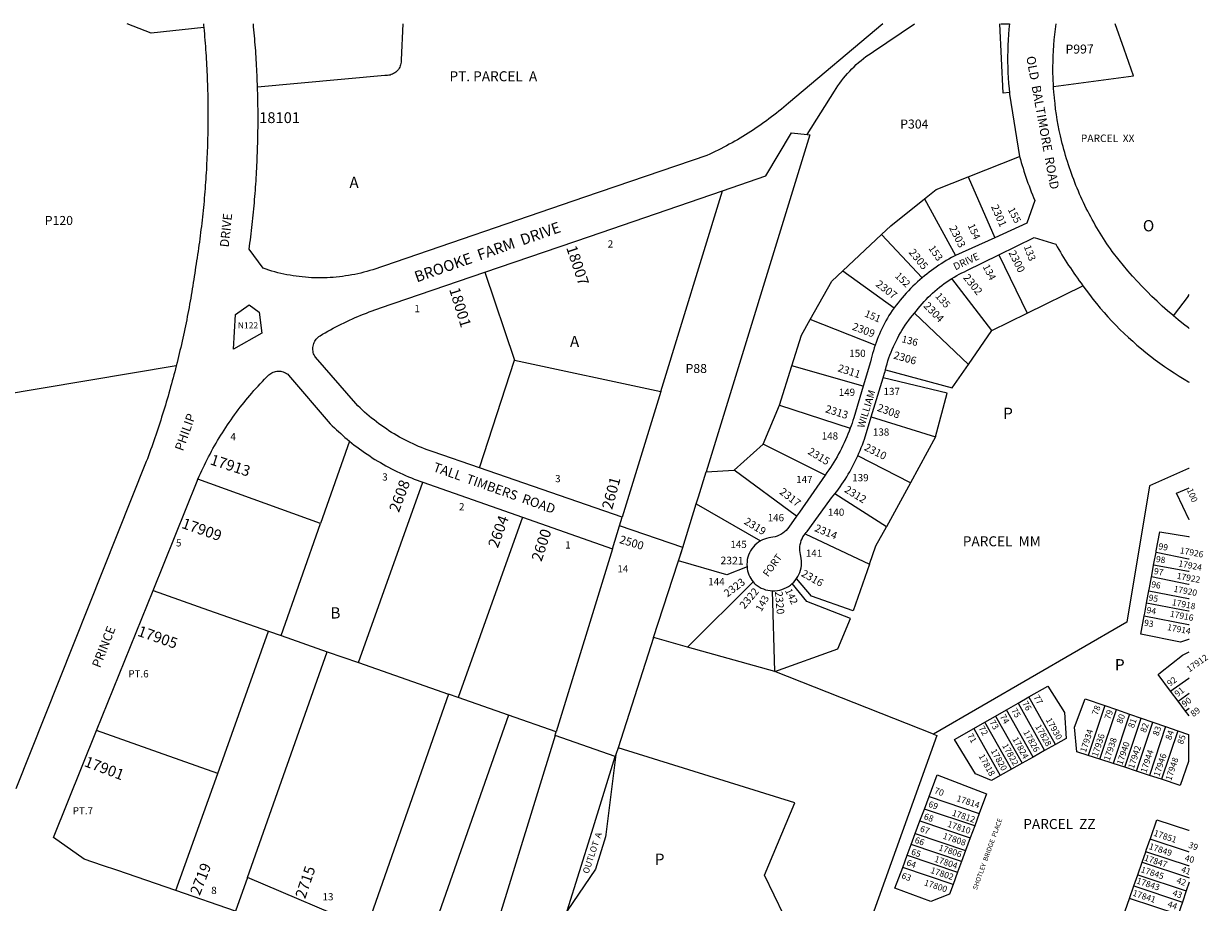
# Model space of a CAD drawing. Units: inches. Extents: x 1291748 to 1297802, y 537343 to 541487.
# Drawn here: x 1295925 to 1297795, y 540062 to 541449 of the extents above; entities that cross this region are included whole.
import ezdxf

# ---------------------------------------------------------------- set-up
doc = ezdxf.new("R2010")
doc.units = ezdxf.units.IN
doc.header["$MEASUREMENT"] = 0
for name, color, linetype in [('Addresses', 5, 'Continuous'), ('Lot-Block-Parcel Text', 6, 'Continuous'), ('Parcel Boundaries', 7, 'Continuous'), ('Street Names', 7, 'Continuous'), ('Street ROW', 5, 'Continuous')]:
    doc.layers.add(name, color=color, linetype=linetype)
doc.styles.add('Arial', font='txt')

msp = doc.modelspace()

# ---------------------------------------------------------------- linework, layer by layer
at = {"layer": 'Parcel Boundaries'}
for p, q in [((1297550.5, 541349.9), (1297676.9, 541366.9)), ((1297415.6, 541207.2), (1297496.9, 541239.6)), ((1297415.6, 541207.2), (1297457.9, 541111.2)), ((1296930.5, 540868.4), (1297028, 541185.3)), ((1297347.1, 541172.7), (1297395.9, 541083)), ((1297218, 541059.1), (1297278.9, 541116.1)), ((1297343.1, 541048), (1297278.9, 541116.1)), ((1297464.1, 541084.1), (1297508.7, 540992.2)), ((1296652.9, 541056.9), (1296699.7, 540918.2)), ((1297218, 541059.1), (1297299, 541000.8)), ((1297453.3, 540965.1), (1297390, 541046.8)), ((1297508.7, 540992.2), (1297597, 541035.5)), ((1297268.8, 540941.5), (1297166.5, 540982)), ((1297331, 540992.3), (1297416.1, 540911.3)), ((1297453.3, 540965.1), (1297508.7, 540992.2)), ((1297416.1, 540911.3), (1297453.3, 540965.1)), ((1296165.6, 540909.3), (1295608, 540815.1)), ((1296644.2, 540748.1), (1296699.7, 540918.2)), ((1296699.7, 540918.2), (1296930.5, 540868.4)), ((1297118.1, 540847), (1297137.5, 540909)), ((1297250, 540877), (1297137.5, 540909)), ((1296930.5, 540868.4), (1296869.5, 540670.1)), ((1297091.9, 540785.5), (1297118.1, 540847)), ((1297118.1, 540847), (1297229.5, 540810.5)), ((1297262.7, 540828.4), (1297364.2, 540796.9)), ((1297364.2, 540796.9), (1297324.5, 540724.3)), ((1296438.9, 540790.3), (1296393.1, 540660.2)), ((1297046.3, 540744.5), (1297091.9, 540785.5)), ((1297190, 540736.6), (1297091.9, 540785.5)), ((1297324.5, 540724.3), (1297241.5, 540766.9)), ((1297001.9, 540741.7), (1297046.3, 540744.5)), ((1297144.8, 540671.7), (1297046.3, 540744.5)), ((1296393.1, 540660.2), (1296199.8, 540730.3)), ((1296453, 540440.7), (1296555, 540725.4)), ((1297324.5, 540724.3), (1297286.7, 540655)), ((1297286.7, 540655), (1297205.4, 540707)), ((1296965.2, 540622.6), (1296986.4, 540691.4)), ((1296986.4, 540691.4), (1297088.1, 540632.7)), ((1296712.2, 540670), (1296610.4, 540385.5)), ((1296330.9, 540483.5), (1296393.1, 540660.2)), ((1296965.2, 540622.6), (1296865.4, 540656.6)), ((1297158.5, 540644.2), (1297260.1, 540596.1)), ((1297763.8, 540639.7), (1297764.6, 540639.1)), ((1296854.1, 540620.1), (1296765.3, 540331.2)), ((1296919.2, 540480.2), (1296965.2, 540622.6)), ((1297712.4, 540615), (1297763.8, 540604.6)), ((1297763.8, 540584.5), (1297708.6, 540594.5)), ((1297763.8, 540604.6), (1297764.6, 540604.5)), ((1297763.8, 540564.2), (1297705.1, 540575.9)), ((1297764.6, 540584.3), (1297763.8, 540584.5)), ((1296972.9, 540465.2), (1297076.3, 540568)), ((1297110.7, 540426.6), (1297107, 540554.1)), ((1297701.1, 540554.2), (1297763.8, 540542.1)), ((1297764.6, 540564), (1297763.8, 540564.2)), ((1297763.8, 540522.1), (1297697.4, 540534.3)), ((1297763.8, 540542.1), (1297764.6, 540541.9)), ((1297764.6, 540521.9), (1297763.8, 540522.1)), ((1296231, 540265.9), (1296311.3, 540490.3)), ((1296311.3, 540490.3), (1296330.9, 540483.5)), ((1296330.9, 540483.5), (1296403.9, 540457.9)), ((1296919.2, 540480.2), (1296863, 540306.4)), ((1296921.2, 540479.7), (1296919.2, 540480.2)), ((1296972.9, 540465.2), (1296921.2, 540479.7)), ((1296277.9, 540101.4), (1296403.9, 540457.9)), ((1296403.9, 540457.9), (1296453, 540440.7)), ((1297110.7, 540426.6), (1296972.9, 540465.2)), ((1296453, 540440.7), (1296595.5, 540390.8)), ((1297361, 540327.7), (1297110.7, 540426.6)), ((1296595.5, 540390.8), (1296465.9, 540021.5)), ((1296610.4, 540385.5), (1296595.5, 540390.8)), ((1296690, 540357.6), (1296610.4, 540385.5)), ((1297494.5, 540376.7), (1297511.5, 540386.5)), ((1297553.5, 540311.6), (1297511.5, 540386.5)), ((1297747.1, 540379.9), (1297735.3, 540395.5)), ((1297747.1, 540379.9), (1297764.5, 540392.7)), ((1297459, 540356.4), (1297476.3, 540366.3)), ((1297476.3, 540366.3), (1297494.5, 540376.7)), ((1297518.2, 540291.6), (1297476.3, 540366.3)), ((1297494.5, 540376.7), (1297536.4, 540301.9)), ((1297631.3, 540373.1), (1297605.2, 540294.3)), ((1297623.9, 540288.3), (1297649.9, 540366.7)), ((1297631.3, 540373.1), (1297649.9, 540366.7)), ((1297649.9, 540366.7), (1297670.5, 540359.6)), ((1297758.8, 540364.2), (1297747.1, 540379.9)), ((1297764.5, 540368.4), (1297758.8, 540364.2)), ((1296765.3, 540331.2), (1296690, 540357.6)), ((1297424.7, 540336.7), (1297442.3, 540346.8)), ((1297442.3, 540346.8), (1297459, 540356.4)), ((1297484, 540272.4), (1297442.3, 540346.8)), ((1297459, 540356.4), (1297500.8, 540281.8)), ((1297670.5, 540359.6), (1297644.6, 540281.5)), ((1297663, 540275.5), (1297688.8, 540353.2)), ((1297670.5, 540359.6), (1297688.8, 540353.2)), ((1297681.6, 540269.4), (1297707.3, 540346.8)), ((1297688.8, 540353.2), (1297707.3, 540346.8)), ((1297707.3, 540346.8), (1297727.5, 540339.9)), ((1297764.5, 540356.6), (1297758.8, 540364.2)), ((1297424.7, 540336.7), (1297466.4, 540262.4)), ((1297727.5, 540339.9), (1297701.9, 540262.8)), ((1297746.7, 540333.2), (1297721.2, 540256.5)), ((1297727.5, 540339.9), (1297746.7, 540333.2)), ((1297746.7, 540333.2), (1297763.8, 540327.3)), ((1296858.6, 540292.3), (1296763.6, 540325.7)), ((1297553.5, 540311.6), (1297536.4, 540301.9)), ((1296859.6, 540295.5), (1296858.6, 540292.3)), ((1296863, 540306.4), (1296859.6, 540295.5)), ((1297518.2, 540291.6), (1297500.8, 540281.8)), ((1297536.4, 540301.9), (1297518.2, 540291.6)), ((1297623.9, 540288.3), (1297605.2, 540294.3)), ((1297484, 540272.4), (1297466.4, 540262.4)), ((1297500.8, 540281.8), (1297484, 540272.4)), ((1297644.6, 540281.5), (1297623.9, 540288.3)), ((1297663, 540275.5), (1297644.6, 540281.5)), ((1297681.6, 540269.4), (1297663, 540275.5)), ((1296164.9, 540080.9), (1296231, 540265.9)), ((1297701.9, 540262.8), (1297681.6, 540269.4)), ((1297721.2, 540256.5), (1297701.9, 540262.8)), ((1297346.7, 540209.6), (1297354, 540229.4)), ((1297354, 540229.4), (1297433.4, 540202.7)), ((1297339.6, 540190.8), (1297346.7, 540209.6)), ((1297426.1, 540182.9), (1297346.7, 540209.6)), ((1297433.4, 540202.7), (1297426.1, 540182.9)), ((1297332.2, 540170.8), (1297339.6, 540190.8)), ((1297339.6, 540190.8), (1297419.1, 540164)), ((1297426.1, 540182.9), (1297419.1, 540164)), ((1297325.9, 540153.7), (1297332.2, 540170.8)), ((1297332.2, 540170.8), (1297411.8, 540144)), ((1297419.1, 540164), (1297411.8, 540144)), ((1297319.5, 540136.6), (1297325.9, 540153.7)), ((1297405.5, 540126.9), (1297325.9, 540153.7)), ((1297411.8, 540144), (1297405.5, 540126.9)), ((1297690.4, 540125.6), (1297696.1, 540142.1)), ((1297312.4, 540117.5), (1297319.5, 540136.6)), ((1297319.5, 540136.6), (1297399.2, 540109.8)), ((1297405.5, 540126.9), (1297399.2, 540109.8)), ((1297683.4, 540105.7), (1297690.4, 540125.6)), ((1296827.3, 540114.9), (1296782.7, 540049.2)), ((1297392.2, 540090.6), (1297312.4, 540117.5)), ((1297399.2, 540109.8), (1297392.2, 540090.6)), ((1297677.2, 540088.2), (1297683.4, 540105.7)), ((1297683.4, 540105.7), (1297760, 540080.4)), ((1297670.3, 540068.6), (1297677.2, 540088.2)), ((1297677.2, 540088.2), (1297754.1, 540062.9)), ((1297764.5, 540094), (1297760, 540080.4)), ((1297663.4, 540048.9), (1297670.3, 540068.6)), ((1297747.4, 540043.2), (1297670.3, 540068.6)), ((1297760, 540080.4), (1297754.1, 540062.9)), ((1297754.1, 540062.9), (1297747.4, 540043.2))]:
    msp.add_line(p, q, dxfattribs=at)
for points in [[(1296209, 541443), (1296126, 541434.1), (1296088.1, 541449)], [(1296523, 541449), (1296520.8, 541392.2), (1296520.8, 541390.2), (1296520.6, 541388.2), (1296520.3, 541386.2), (1296519.8, 541384.2), (1296519.1, 541382.3), (1296518.3, 541380.5), (1296517.3, 541378.7), (1296516.2, 541377), (1296514.9, 541375.4), (1296513.5, 541374), (1296512, 541372.6), (1296510.4, 541371.4), (1296508.7, 541370.3), (1296506.9, 541369.4), (1296505, 541368.6), (1296503.1, 541368), (1296501.1, 541367.6), (1296499.1, 541367.3), (1296497.1, 541367.2), (1296495, 541367.2), (1296293.8, 541348.9)], [(1297676.9, 541366.9), (1297662, 541409), (1297647.9, 541448.9)], [(1297161.8, 541274.2), (1297165.8, 541273.7), (1297001.9, 540741.7)], [(1297347.1, 541172.7), (1297365.1, 541187.1), (1297415.6, 541207.2)], [(1297278.9, 541116.1), (1297293.9, 541130.1), (1297347.1, 541172.7)], [(1297166.5, 540982), (1297200.4, 541042.6), (1297218, 541059.1)], [(1297739.9, 540987.9), (1297763.8, 541019.2), (1297763.8, 541020.2), (1297764.6, 541021.4)], [(1297137.5, 540909), (1297152.7, 540957.4), (1297166.5, 540982)], [(1297285.1, 540903), (1297390.7, 540874.6), (1297416.1, 540911.3)], [(1297364.2, 540796.9), (1297382.5, 540865.7), (1297281.5, 540890.1)], [(1296986.4, 540691.4), (1296989.8, 540702.4), (1297001.9, 540741.7)], [(1297764.6, 540747.1), (1297763.8, 540746.8), (1297702.2, 540719.5), (1297666.5, 540504.3), (1297361, 540327.7)], [(1297764.6, 540665.8), (1297764.5, 540665.9), (1297744.8, 540708), (1297763.8, 540716.1), (1297764.6, 540716.5)], [(1297260.1, 540596.1), (1297270.2, 540624.9), (1297286.7, 540655)], [(1297712.4, 540615), (1297712.8, 540617.2), (1297718.2, 540646.9), (1297763.8, 540639.7)], [(1296958.6, 540601.2), (1296962.1, 540612.5), (1296965.2, 540622.6)], [(1297708.6, 540594.5), (1297709.1, 540597.2), (1297712.4, 540615)], [(1297066.6, 540592.1), (1297034.7, 540579.1), (1296958.6, 540601.2)], [(1297260.1, 540596.1), (1297234, 540522.4), (1297168.2, 540545.7), (1297144.8, 540573.3)], [(1297705.1, 540575.9), (1297705.6, 540578.3), (1297708.6, 540594.5)], [(1297701.1, 540554.2), (1297701.1, 540554.2), (1297701.9, 540558.5), (1297705.1, 540575.9)], [(1296128.8, 540554.3), (1296216.3, 540523.6), (1296311.3, 540490.3)], [(1297110.7, 540426.6), (1297209.9, 540462.3), (1297229.8, 540510.4), (1297160.8, 540537.4), (1297138, 540565.5)], [(1297697.4, 540534.3), (1297698.1, 540537.8), (1297701.1, 540554.2)], [(1297693.8, 540514.6), (1297694.6, 540518.7), (1297697.4, 540534.3)], [(1297764.6, 540477.2), (1297763.8, 540477), (1297750.9, 540472.8), (1297688.5, 540485.8), (1297693.8, 540514.6)], [(1297693.8, 540514.6), (1297763.8, 540501.1), (1297764.6, 540500.9)], [(1297735.3, 540395.5), (1297715.5, 540422), (1297719.2, 540425), (1297754.2, 540452.5), (1297763.8, 540457.2), (1297764.5, 540457.5)], [(1297511.5, 540386.5), (1297541.5, 540403.7), (1297567.7, 540362.1), (1297570.4, 540321.1), (1297553.5, 540311.6)], [(1297735.3, 540395.5), (1297739.6, 540398.6), (1297764, 540416.4), (1297764.5, 540416.8)], [(1297605.2, 540294.3), (1297587.6, 540300.1), (1297583.6, 540338.9), (1297600.4, 540383.8), (1297631.3, 540373.1)], [(1296690, 540357.6), (1296546.2, 539949.2), (1296545.2, 539946.4)], [(1296231, 540265.9), (1296137.3, 540299.1), (1296039.8, 540333.7)], [(1296763.6, 540325.7), (1296764.4, 540328.5), (1296765.3, 540331.2)], [(1297361, 540327.7), (1297366.5, 540325.6), (1297256.6, 540020.4), (1297481.7, 539791.6)], [(1297466.4, 540262.4), (1297452.8, 540254.7), (1297427.3, 540265.4), (1297394.3, 540319.3), (1297424.7, 540336.7)], [(1297763.8, 540327.3), (1297763.8, 540287), (1297763.8, 540284.9), (1297750.4, 540247), (1297721.2, 540256.5)], [(1296763.6, 540325.7), (1296637.5, 539915.9), (1296636.1, 539911.4)], [(1296782.7, 540049.2), (1296821.4, 540173.1), (1296858.6, 540292.3)], [(1296859.6, 540295.5), (1296843.6, 540169.2), (1296843.1, 540165.5), (1296827.3, 540114.9)], [(1297189.2, 539604), (1297199.6, 539637.3), (1297246.7, 539789.5), (1297094.3, 540105.5), (1297142.1, 540219.3), (1296863, 540306.4)], [(1297354, 540229.4), (1297366.8, 540263.8), (1297444.8, 540233.7), (1297433.4, 540202.7)], [(1297703.2, 540162), (1297703.6, 540163.3), (1297713.9, 540192.6), (1297763.8, 540176.4), (1297764.5, 540176.1)], [(1297696.1, 540142.1), (1297697, 540144.5), (1297703.2, 540162)], [(1297764.5, 540141.7), (1297763.8, 540142), (1297703.2, 540162)], [(1297764.5, 540119.8), (1297763.8, 540120), (1297696.1, 540142.1)], [(1297690.4, 540125.6), (1297763.8, 540101.4), (1297764.5, 540101.1)], [(1297392.2, 540090.6), (1297386.4, 540075.1), (1297356.7, 540063.9), (1297300.2, 540084.8), (1297312.4, 540117.5)]]:
    msp.add_lwpolyline(points, dxfattribs=at)
for points in [[(1297480.9, 541340.5, 0), (1297470.9, 541339.3, 0), (1297465.9, 541448.9, 0)], [(1297467.4, 541448.9, 0), (1297481.1, 541448.6, 0)]]:
    msp.add_polyline3d(points, dxfattribs=at)
at = {"layer": 'Street ROW'}
for p, q in [((1297481.1, 541448.9), (1297481.1, 541448.6)), ((1297457.9, 541111.2), (1297395.9, 541083)), ((1297262.7, 540828.4), (1297281.5, 540890.1)), ((1297763.8, 540884), (1297764.6, 540883.4)), ((1296869.5, 540670.1), (1296644.2, 540748.1)), ((1296555, 540725.4), (1296712.2, 540670)), ((1296712.2, 540670), (1296854.1, 540620.1)), ((1296865.4, 540656.6), (1296869.5, 540670.1)), ((1296854.1, 540620.1), (1296865.4, 540656.6)), ((1296039.8, 540333.7), (1296128.8, 540554.3)), ((1296465.9, 540021.5), (1296277.9, 540101.4))]:
    msp.add_line(p, q, dxfattribs=at)
for points in [[(1296209, 541443), (1296209.4, 541438), (1296209.9, 541433.1), (1296210.3, 541428.1), (1296210.7, 541423.1), (1296211.1, 541418.1), (1296211.5, 541413.2), (1296211.8, 541408.2), (1296212.2, 541403.2), (1296212.5, 541398.2), (1296212.8, 541393.2), (1296213.1, 541388.3), (1296213.4, 541383.3), (1296213.6, 541378.3), (1296213.9, 541373.3), (1296214.1, 541368.3), (1296214.3, 541363.3), (1296214.5, 541358.3), (1296214.6, 541353.4), (1296214.8, 541348.4), (1296214.9, 541343.4), (1296215.1, 541338.4), (1296215.2, 541333.4), (1296215.3, 541328.4), (1296215.3, 541323.4), (1296215.4, 541318.4), (1296215.4, 541313.4), (1296215.5, 541308.4), (1296215.5, 541303.5), (1296215.5, 541298.5), (1296215.4, 541293.5), (1296215.4, 541288.5), (1296215.3, 541283.5), (1296215.2, 541278.5), (1296215.1, 541273.5), (1296215, 541268.5), (1296214.9, 541263.5), (1296214.8, 541258.6), (1296214.6, 541253.6), (1296214.4, 541248.6), (1296214.2, 541243.6), (1296214, 541238.6), (1296213.8, 541233.6), (1296213.5, 541228.6), (1296213.3, 541223.6), (1296213, 541218.7), (1296212.7, 541213.7), (1296212.4, 541208.7), (1296212.1, 541203.7), (1296211.7, 541198.7), (1296211.3, 541193.8), (1296211, 541188.8), (1296210.6, 541183.8), (1296210.2, 541178.8), (1296209.7, 541173.9), (1296209.3, 541168.9), (1296208.8, 541163.9), (1296208.3, 541159), (1296207.8, 541154), (1296207.3, 541149), (1296206.8, 541144.1), (1296206.3, 541139.1), (1296205.7, 541134.2), (1296205.1, 541129.2), (1296204.5, 541124.2), (1296203.9, 541119.3), (1296203.3, 541114.3), (1296202.6, 541109.4), (1296202, 541104.4), (1296201.3, 541099.5), (1296200.6, 541094.6), (1296199.9, 541089.6), (1296199.1, 541084.7), (1296198.4, 541079.7), (1296197.6, 541074.8), (1296196.8, 541069.9), (1296196.1, 541065), (1296195.4, 541060), (1296194.6, 541055.1), (1296193.9, 541050.2), (1296193.2, 541045.3), (1296192.4, 541040.4), (1296191.6, 541035.5), (1296190.8, 541030.6), (1296190, 541025.7), (1296189.2, 541020.8), (1296188.4, 541016), (1296187.5, 541011.1), (1296186.6, 541006.2), (1296185.7, 541001.3), (1296184.8, 540996.4), (1296183.9, 540991.6), (1296182.9, 540986.7), (1296182, 540981.8), (1296181, 540977), (1296180, 540972.1), (1296179, 540967.3), (1296178, 540962.4), (1296176.9, 540957.6), (1296175.9, 540952.7), (1296174.8, 540947.9), (1296173.7, 540943), (1296172.6, 540938.2), (1296171.4, 540933.4), (1296170.3, 540928.5), (1296169.1, 540923.7), (1296168, 540918.9), (1296166.8, 540914.1), (1296165.6, 540909.3)], [(1296208.4, 541449), (1296208.7, 541446), (1296209, 541443)], [(1297281.2, 541448.9), (1297132.3, 541323.6), (1297128.6, 541320.4), (1297124.8, 541317.2), (1297120.9, 541314), (1297117.1, 541310.9), (1297113.2, 541307.8), (1297109.2, 541304.8), (1297105.3, 541301.8), (1297101.3, 541298.8), (1297097.3, 541295.9), (1297093.3, 541293), (1297089.2, 541290.1), (1297085.2, 541287.3), (1297081.1, 541284.5), (1297076.9, 541281.7), (1297072.8, 541279), (1297068.6, 541276.3), (1297064.4, 541273.7), (1297060.2, 541271.1), (1297055.9, 541268.5), (1297051.6, 541266), (1297047.3, 541263.5), (1297043, 541261.1), (1297038.7, 541258.7), (1297034.3, 541256.3), (1297029.9, 541254), (1297025.5, 541251.7), (1297021.1, 541249.4), (1297016.6, 541247.2), (1297012.2, 541245.1), (1297007.7, 541242.9), (1297003.2, 541240.9), (1296810.3, 541175), (1296475.6, 541060.8), (1296471, 541059.4), (1296466.3, 541058), (1296461.5, 541056.7), (1296456.8, 541055.5), (1296452, 541054.4), (1296447.3, 541053.4), (1296442.5, 541052.5), (1296437.6, 541051.6), (1296432.8, 541050.9), (1296428, 541050.2), (1296423.1, 541049.6), (1296418.2, 541049.1), (1296413.4, 541048.7), (1296408.5, 541048.3), (1296403.6, 541048.1), (1296398.7, 541047.9), (1296393.8, 541047.9), (1296388.9, 541047.9), (1296384, 541048), (1296379.2, 541048.2), (1296374.3, 541048.5), (1296369.4, 541048.9), (1296364.5, 541049.3), (1296359.7, 541049.9), (1296354.8, 541050.5), (1296350, 541051.2), (1296345.2, 541052), (1296340.3, 541052.9), (1296335.5, 541053.9), (1296330.8, 541054.9), (1296326, 541056.1), (1296321.3, 541057.3), (1296316.6, 541058.6), (1296311.9, 541060), (1296307.2, 541061.5), (1296302.6, 541063.1), (1296280.5, 541093), (1296281.2, 541097.9), (1296281.8, 541102.8), (1296282.5, 541107.7), (1296283.1, 541112.6), (1296283.7, 541117.5), (1296284.3, 541122.4), (1296284.8, 541127.3), (1296285.4, 541132.2), (1296285.9, 541137.1), (1296286.4, 541142), (1296286.9, 541146.9), (1296287.4, 541151.8), (1296287.9, 541156.7), (1296288.4, 541161.6), (1296288.8, 541166.5), (1296289.2, 541171.4), (1296289.6, 541176.4), (1296290, 541181.3), (1296290.4, 541186.2), (1296290.8, 541191.1), (1296291.1, 541196), (1296291.4, 541201), (1296291.8, 541205.9), (1296292, 541210.8), (1296292.3, 541215.7), (1296292.6, 541220.7), (1296292.8, 541225.6), (1296293.1, 541230.5), (1296293.3, 541235.5), (1296293.5, 541240.4), (1296293.7, 541245.3), (1296293.8, 541250.2), (1296294, 541255.2), (1296294.1, 541260.1), (1296294.3, 541265), (1296294.4, 541270), (1296294.4, 541274.9), (1296294.5, 541279.8), (1296294.6, 541284.8), (1296294.6, 541289.7), (1296294.6, 541294.6), (1296294.6, 541299.6), (1296294.6, 541304.5), (1296294.6, 541309.4), (1296294.6, 541314.4), (1296294.5, 541319.3), (1296294.4, 541324.2), (1296294.4, 541329.2), (1296294.2, 541334.1), (1296294.1, 541339), (1296294, 541344), (1296293.8, 541348.9)], [(1296293.8, 541348.9), (1296293.7, 541353.7), (1296293.5, 541358.4), (1296293.3, 541363.2), (1296293.1, 541368), (1296292.9, 541372.8), (1296292.6, 541377.5), (1296292.4, 541382.3), (1296292.1, 541387.1), (1296291.8, 541391.9), (1296291.5, 541396.6), (1296291.2, 541401.4), (1296290.9, 541406.2), (1296290.5, 541410.9), (1296290.2, 541415.7), (1296289.8, 541420.4), (1296289.4, 541425.2), (1296289, 541430), (1296288.6, 541434.7), (1296288.2, 541439.5), (1296287.7, 541444.2), (1296287.2, 541449)], [(1297161.8, 541274.2), (1297204.9, 541342.7), (1297207.5, 541346.9), (1297210.2, 541351), (1297213, 541355), (1297216, 541359), (1297219, 541362.9), (1297222.1, 541366.7), (1297225.4, 541370.4), (1297228.7, 541374), (1297232.1, 541377.6), (1297235.6, 541381), (1297239.2, 541384.4), (1297242.8, 541387.7), (1297246.6, 541390.9), (1297250.4, 541394), (1297254.3, 541397), (1297258.3, 541399.8), (1297262.4, 541402.6), (1297266.5, 541405.3), (1297331.3, 541448.9)], [(1297481.1, 541448.6), (1297480.2, 541440.4), (1297479.5, 541431.9), (1297478.9, 541423.3), (1297478.5, 541414.8), (1297478.2, 541406.2), (1297478, 541397.7), (1297478, 541389.1), (1297478.2, 541380.6), (1297478.5, 541372), (1297478.9, 541363.5), (1297479.5, 541355), (1297480.3, 541346.4), (1297480.9, 541340.5)], [(1297550.5, 541349.9), (1297549.9, 541363.6), (1297549.7, 541372.1), (1297549.7, 541380.7), (1297549.8, 541389.2), (1297550, 541397.8), (1297550.4, 541406.3), (1297551, 541414.9), (1297551.7, 541423.4), (1297552.5, 541431.9), (1297553.5, 541440.4), (1297554.6, 541448.9)], [(1297480.9, 541340.5), (1297481.2, 541337.9), (1297496.9, 541239.6)], [(1297739.9, 540987.9), (1297738.7, 540988.9), (1297730.4, 540996.1), (1297722.1, 541003.4), (1297714, 541010.9), (1297706, 541018.6), (1297698.2, 541026.3), (1297690.4, 541034.2), (1297682.9, 541042.3), (1297675.4, 541050.5), (1297668.1, 541058.8), (1297661, 541067.2), (1297654, 541075.7), (1297643.2, 541089.5), (1297640.4, 541093.6), (1297637.5, 541097.7), (1297634.8, 541101.8), (1297632, 541105.9), (1297629.3, 541110.1), (1297626.7, 541114.3), (1297624, 541118.5), (1297621.5, 541122.8), (1297618.9, 541127.1), (1297616.4, 541131.3), (1297614, 541135.7), (1297611.6, 541140), (1297609.2, 541144.4), (1297606.9, 541148.8), (1297604.6, 541153.2), (1297602.3, 541157.6), (1297600.1, 541162.1), (1297598, 541166.6), (1297595.9, 541171.1), (1297593.8, 541175.6), (1297591.8, 541180.1), (1297589.8, 541184.7), (1297587.9, 541189.3), (1297586, 541193.9), (1297584.2, 541198.5), (1297582.4, 541203.1), (1297580.6, 541207.8), (1297578.9, 541212.4), (1297577.2, 541217.1), (1297575.6, 541221.8), (1297574.1, 541226.5), (1297572.5, 541231.3), (1297571.1, 541236), (1297569.6, 541240.8), (1297568.2, 541245.5), (1297566.9, 541250.3), (1297565.6, 541255.1), (1297564.4, 541259.9), (1297561.4, 541272.3), (1297559.6, 541280.7), (1297558, 541289.1), (1297556.5, 541297.5), (1297555.1, 541305.9), (1297553.9, 541314.4), (1297552.9, 541322.9), (1297552, 541331.4), (1297551.4, 541338), (1297551.2, 541339.9), (1297550.6, 541348.4), (1297550.5, 541349.9)], [(1297028, 541185.3), (1297096.1, 541208.7), (1297136.6, 541277), (1297161.8, 541274.2)], [(1297496.9, 541239.6), (1297498.2, 541234.9), (1297499.6, 541230.1), (1297501, 541225.4), (1297502.4, 541220.8), (1297503.9, 541216.1), (1297505.4, 541211.4), (1297507, 541206.8), (1297508.6, 541202.1), (1297510.2, 541197.5), (1297511.9, 541192.9), (1297513.6, 541188.3), (1297515.4, 541183.8), (1297517.2, 541179.2), (1297519.1, 541174.7), (1297521, 541170.2), (1297508.5, 541134.2), (1297457.9, 541111.2)], [(1296652.9, 541056.9), (1296818, 541113.4), (1297028, 541185.3)], [(1297464.1, 541084.1), (1297520.1, 541111.6), (1297554, 541101.2), (1297556.4, 541097), (1297558.9, 541092.7), (1297561.4, 541088.5), (1297563.9, 541084.3), (1297566.4, 541080.1), (1297569, 541075.9), (1297571.7, 541071.8), (1297574.3, 541067.6), (1297577.1, 541063.5), (1297579.8, 541059.5), (1297582.6, 541055.4), (1297585.4, 541051.4), (1297588.2, 541047.4), (1297591.1, 541043.4), (1297594, 541039.5), (1297597, 541035.5)], [(1297395.9, 541083), (1297393.5, 541082), (1297389.4, 541079.8), (1297385.3, 541077.5), (1297381.2, 541075.1), (1297377.2, 541072.7), (1297373.2, 541070.2), (1297369.3, 541067.7), (1297365.4, 541065), (1297361.6, 541062.4), (1297357.8, 541059.6), (1297354, 541056.8), (1297350.3, 541053.9), (1297346.7, 541051), (1297343.1, 541048)], [(1297390, 541046.8), (1297393.9, 541049.2), (1297397.8, 541051.4), (1297401.7, 541053.6), (1297405.8, 541055.6), (1297409.8, 541057.6), (1297413.9, 541059.5), (1297464.1, 541084.1)], [(1296644.2, 540748.1), (1296570.9, 540773.5), (1296566.3, 540775), (1296561.7, 540776.6), (1296557.2, 540778.3), (1296552.7, 540780.1), (1296548.2, 540781.9), (1296543.8, 540783.8), (1296539.4, 540785.8), (1296535, 540787.9), (1296530.6, 540790), (1296526.3, 540792.2), (1296522.1, 540794.4), (1296517.8, 540796.7), (1296513.6, 540799.1), (1296509.5, 540801.6), (1296505.3, 540804.1), (1296501.2, 540806.7), (1296497.2, 540809.4), (1296493.2, 540812.1), (1296489.3, 540814.9), (1296485.3, 540817.7), (1296481.5, 540820.6), (1296477.7, 540823.6), (1296473.9, 540826.6), (1296470.2, 540829.7), (1296466.5, 540832.9), (1296462.9, 540836.1), (1296459.3, 540839.3), (1296455.8, 540842.7), (1296452.4, 540846), (1296448.9, 540849.5), (1296385.1, 540922.7), (1296384.1, 540924.4), (1296383.2, 540926.3), (1296382.4, 540928.2), (1296381.9, 540930.1), (1296381.5, 540932.1), (1296381.2, 540934.1), (1296381.2, 540936.1), (1296381.3, 540938.2), (1296381.5, 540940.2), (1296382, 540942.1), (1296382.6, 540944.1), (1296383.3, 540946), (1296384.2, 540947.8), (1296385.3, 540949.5), (1296386.5, 540951.1), (1296387.8, 540952.7), (1296389.3, 540954.1), (1296390.8, 540955.4), (1296392.5, 540956.5), (1296396.6, 540959), (1296400.8, 540961.4), (1296404.9, 540963.8), (1296409.1, 540966.1), (1296413.3, 540968.4), (1296417.6, 540970.6), (1296421.8, 540972.8), (1296426.1, 540975), (1296430.4, 540977.1), (1296434.8, 540979.1), (1296439.1, 540981.2), (1296443.5, 540983.2), (1296447.9, 540985.1), (1296452.3, 540987), (1296456.7, 540988.8), (1296461.1, 540990.6), (1296465.6, 540992.4), (1296470.1, 540994.1), (1296474.6, 540995.8), (1296479.1, 540997.4), (1296483.6, 540999), (1296488.2, 541000.5), (1296652.9, 541056.9)], [(1297343.1, 541048), (1297339.3, 541044.7), (1297335.6, 541041.4), (1297331.9, 541038), (1297328.4, 541034.6), (1297324.8, 541031.1), (1297321.4, 541027.5), (1297318, 541023.8), (1297314.6, 541020.1), (1297311.4, 541016.4), (1297308.2, 541012.6), (1297305.1, 541008.7), (1297302, 541004.8), (1297299, 541000.8)], [(1297331, 540992.3), (1297334, 540995.9), (1297337, 540999.7), (1297340, 541003.4), (1297343, 541007), (1297346.2, 541010.5), (1297349.4, 541014), (1297352.8, 541017.4), (1297356.2, 541020.7), (1297359.7, 541024), (1297363.2, 541027.1), (1297366.8, 541030.2), (1297370.5, 541033.2), (1297374.3, 541036.1), (1297378.1, 541038.9), (1297382, 541041.7), (1297386, 541044.3), (1297390, 541046.8)], [(1297597, 541035.5), (1297607.1, 541021.8), (1297612.7, 541014.5), (1297618.5, 541007.4), (1297624.3, 541000.3), (1297630.3, 540993.4), (1297636.4, 540986.5), (1297642.6, 540979.8), (1297649, 540973.1), (1297655.4, 540966.6), (1297662, 540960.2), (1297668.7, 540953.9), (1297675.5, 540947.8), (1297682.3, 540941.7), (1297689.3, 540935.8), (1297696.4, 540930), (1297703.6, 540924.3), (1297710.9, 540918.8), (1297718.3, 540913.3), (1297725.8, 540908), (1297733.4, 540902.9), (1297741.1, 540897.8), (1297748.8, 540892.9), (1297756.7, 540888.2), (1297763.8, 540884)], [(1297299, 541000.8), (1297297.4, 540998.5), (1297295.8, 540996.3), (1297293.2, 540992.4), (1297290.7, 540988.4), (1297288.3, 540984.3), (1297286, 540980.2), (1297283.7, 540976.1), (1297281.6, 540971.9), (1297279.5, 540967.7), (1297277.5, 540963.4), (1297275.6, 540959.1), (1297273.8, 540954.7), (1297272, 540950.4), (1297270.4, 540946), (1297268.8, 540941.5)], [(1297285.1, 540903), (1297286.4, 540907.7), (1297287.7, 540912.3), (1297289.1, 540916.9), (1297290.7, 540921.5), (1297292.3, 540926), (1297294, 540930.5), (1297295.8, 540935), (1297297.8, 540939.4), (1297299.8, 540943.8), (1297301.9, 540948.1), (1297304.1, 540952.4), (1297306.4, 540956.7), (1297308.8, 540960.9), (1297311.2, 540965), (1297313.8, 540969.1), (1297316.4, 540973.1), (1297319.2, 540977.1), (1297322, 540981), (1297324.9, 540984.8), (1297327.9, 540988.6), (1297331, 540992.3)], [(1297764.6, 540968.2), (1297763.8, 540968.8), (1297755.9, 540974.9), (1297747.2, 540981.8), (1297739.9, 540987.9)], [(1297268.8, 540941.5), (1297267.4, 540937.3), (1297266.1, 540933), (1297264.8, 540928.7), (1297263.7, 540924.3), (1297262.6, 540920), (1297261.6, 540915.6), (1297250, 540877)], [(1296165.6, 540909.3), (1296164.3, 540904.5), (1296163.1, 540899.7), (1296161.8, 540894.9), (1296160.5, 540890.1), (1296159.3, 540885.3), (1296157.9, 540880.5), (1296156.6, 540875.7), (1296155.3, 540871), (1296153.9, 540866.2), (1296152.5, 540861.4), (1296151.1, 540856.7), (1296149.7, 540851.9), (1296148.3, 540847.2), (1296146.9, 540842.4), (1296145.4, 540837.7), (1296143.9, 540832.9), (1296142.4, 540828.2), (1296140.9, 540823.5), (1296139.4, 540818.8), (1296137.9, 540814), (1296136.3, 540809.3), (1296134.8, 540804.6), (1296133.2, 540799.9), (1296131.6, 540795.2), (1296129.9, 540790.5), (1296128.3, 540785.9), (1296126.7, 540781.2), (1296125, 540776.5), (1296123.3, 540771.8), (1296121.6, 540767.2), (1296119.9, 540762.5), (1296118.2, 540757.9), (1295912.4, 540241.3)], [(1296199.8, 540730.3), (1296201.8, 540734.8), (1296203.7, 540739.2), (1296205.8, 540743.7), (1296207.8, 540748.1), (1296209.9, 540752.5), (1296212.1, 540756.9), (1296214.3, 540761.2), (1296216.5, 540765.6), (1296218.8, 540769.9), (1296221.1, 540774.2), (1296223.5, 540778.5), (1296225.9, 540782.7), (1296228.3, 540786.9), (1296230.8, 540791.2), (1296233.3, 540795.3), (1296235.8, 540799.5), (1296238.4, 540803.6), (1296241.1, 540807.7), (1296243.7, 540811.8), (1296246.4, 540815.9), (1296249.2, 540819.9), (1296252, 540823.9), (1296254.8, 540827.9), (1296257.6, 540831.9), (1296260.5, 540835.8), (1296263.5, 540839.7), (1296266.4, 540843.6), (1296269.4, 540847.4), (1296272.5, 540851.3), (1296275.6, 540855), (1296278.7, 540858.8), (1296281.8, 540862.5), (1296285, 540866.2), (1296288.2, 540869.9), (1296291.5, 540873.6), (1296294.7, 540877.2), (1296298.1, 540880.7), (1296301.4, 540884.3), (1296304.8, 540887.8), (1296308.2, 540891.3), (1296311.7, 540894.7), (1296313.2, 540896), (1296314.9, 540897.2), (1296316.6, 540898.1), (1296318.5, 540899), (1296320.4, 540899.6), (1296322.3, 540900.1), (1296324.3, 540900.5), (1296326.3, 540900.6), (1296328.3, 540900.6), (1296330.4, 540900.4), (1296332.3, 540900), (1296334.3, 540899.5), (1296336.2, 540898.8), (1296338, 540897.9), (1296339.7, 540896.9), (1296341.4, 540895.7), (1296342.9, 540894.4), (1296408.7, 540817.8), (1296411.9, 540814.6), (1296415.2, 540811.4), (1296418.4, 540808.3), (1296421.8, 540805.2), (1296425.1, 540802.1), (1296428.5, 540799.1), (1296431.9, 540796.1), (1296435.4, 540793.2), (1296438.9, 540790.3)], [(1297281.5, 540890.1), (1297283.8, 540897.5), (1297284.5, 540900.3), (1297285.1, 540903)], [(1297250, 540877), (1297235.1, 540827), (1297233.8, 540822.9), (1297232.4, 540818.7), (1297231, 540814.6), (1297229.5, 540810.5)], [(1297241.5, 540766.9), (1297243.4, 540771.2), (1297245.3, 540775.6), (1297247, 540780), (1297248.8, 540784.4), (1297250.4, 540788.9), (1297252, 540793.4), (1297262.7, 540828.4)], [(1297229.5, 540810.5), (1297227.8, 540805.9), (1297226, 540801.3), (1297224.1, 540796.8), (1297222.1, 540792.2), (1297220, 540787.7), (1297217.9, 540783.2), (1297215.7, 540778.8), (1297213.5, 540774.4), (1297211.1, 540770.1), (1297208.7, 540765.7), (1297206.2, 540761.5), (1297203.7, 540757.2), (1297201.1, 540753), (1297198.4, 540748.8), (1297195.7, 540744.7), (1297192.9, 540740.7), (1297190, 540736.6)], [(1296438.9, 540790.3), (1296442.7, 540787.2), (1296446.6, 540784.1), (1296450.6, 540781.1), (1296454.6, 540778.1), (1296458.6, 540775.2), (1296462.6, 540772.3), (1296466.7, 540769.5), (1296470.9, 540766.8), (1296475, 540764), (1296479.2, 540761.4), (1296483.5, 540758.8), (1296487.7, 540756.3), (1296492.1, 540753.8), (1296496.4, 540751.3), (1296500.7, 540749), (1296505.1, 540746.7), (1296509.6, 540744.4), (1296514, 540742.2), (1296518.5, 540740.1), (1296523, 540738), (1296527.5, 540735.9), (1296532.1, 540734), (1296536.7, 540732.1), (1296541.3, 540730.2), (1296555, 540725.4)], [(1297205.4, 540707), (1297208.3, 540710.7), (1297211, 540714.5), (1297213.8, 540718.3), (1297216.4, 540722.1), (1297219, 540726), (1297221.5, 540729.9), (1297224, 540733.9), (1297226.4, 540737.9), (1297228.8, 540741.9), (1297231, 540746), (1297233.3, 540750.1), (1297235.4, 540754.3), (1297237.5, 540758.4), (1297239.5, 540762.6), (1297241.5, 540766.9)], [(1296128.8, 540554.3), (1296198.3, 540726.8), (1296199.8, 540730.3)], [(1297190, 540736.6), (1297149.3, 540678.3), (1297144.8, 540671.7)], [(1297158.5, 540644.2), (1297160, 540645.9), (1297161.5, 540647.5), (1297197.6, 540697.3), (1297200.2, 540700.5), (1297202.9, 540703.7), (1297205.4, 540707)], [(1297144.8, 540671.7), (1297132.6, 540654.2), (1297130.5, 540651.6), (1297128.2, 540649.1), (1297125.7, 540646.9), (1297123, 540644.9), (1297120.2, 540643.1), (1297117.2, 540641.6), (1297114.1, 540640.3), (1297110.9, 540639.2), (1297107.6, 540638.5), (1297104.3, 540638), (1297100.9, 540637.5), (1297097.6, 540636.7), (1297094.3, 540635.6), (1297091.2, 540634.3), (1297088.1, 540632.7)], [(1297088.1, 540632.7), (1297085, 540630.7), (1297082, 540628.5), (1297079.2, 540626), (1297076.7, 540623.2), (1297074.4, 540620.3), (1297072.3, 540617.1), (1297070.6, 540613.8), (1297069.1, 540610.4), (1297068, 540606.9), (1297067.1, 540603.2), (1297066.6, 540599.5), (1297066.4, 540595.8), (1297066.6, 540592.1)], [(1297144.8, 540573.3), (1297146.8, 540576.4), (1297148.5, 540579.7), (1297149.9, 540583.1), (1297151.1, 540586.6), (1297151.9, 540590.2), (1297152.5, 540593.8), (1297152.7, 540597.5), (1297152.7, 540601.2), (1297152.3, 540604.8), (1297151.7, 540608.5), (1297150.9, 540611.5), (1297150.3, 540614.6), (1297150, 540617.8), (1297150, 540620.9), (1297150.2, 540624.1), (1297150.6, 540627.2), (1297151.4, 540630.2), (1297152.3, 540633.2), (1297153.6, 540636.2), (1297155, 540639), (1297156.7, 540641.6), (1297158.5, 540644.2)], [(1297066.6, 540592.1), (1297066.9, 540588.8), (1297067.6, 540585.6), (1297068.5, 540582.4), (1297069.6, 540579.3), (1297070.9, 540576.3), (1297072.5, 540573.4), (1297074.3, 540570.6), (1297076.3, 540568)], [(1297138, 540565.5), (1297140.5, 540567.9), (1297142.8, 540570.5), (1297144.8, 540573.3)], [(1297076.3, 540568), (1297077.9, 540566.2), (1297079.6, 540564.5), (1297082.6, 540562.2), (1297085.7, 540560.2), (1297089, 540558.4), (1297092.4, 540557), (1297096, 540555.8), (1297099.6, 540554.9), (1297103.3, 540554.4), (1297107, 540554.1)], [(1297107, 540554.1), (1297110.7, 540554.2), (1297114.5, 540554.5), (1297118.2, 540555.2), (1297121.8, 540556.2), (1297125.3, 540557.5), (1297128.7, 540559.1), (1297132, 540561), (1297135.1, 540563.1), (1297138, 540565.5)], [(1296164.9, 540080.9), (1296071.8, 540112.9), (1296049.1, 540120.7), (1296020.3, 540130.5), (1295971.6, 540164.5), (1296039.8, 540333.7)], [(1296277.9, 540101.4), (1296259.1, 540048.6), (1296164.9, 540080.9)]]:
    msp.add_lwpolyline(points, dxfattribs=at)
msp.add_lwpolyline([(1296280.5, 541005.2), (1296296.6, 540994), (1296300.6, 540960.8), (1296256, 540935.2), (1296259.1, 540989.9)], close=True, dxfattribs=at)

# ---------------------------------------------------------------- texts
at = {"layer": 'Addresses', "color": 18, "true_color": 0x000000, "style": 'Arial'}
msp.add_text('18101', height=17.04, dxfattribs=at).set_placement((1296296.4, 541292.2))
for s, height, rotation, p in [('2301', 12.07, -66.2501, (1297451.6, 541160.4)), ('2303', 12.07, -63.4352, (1297385.4, 541126.8)), ('18007', 17.04, -71.5651, (1296781, 541095.5)), ('2305', 12.07, -50.7108, (1297321.2, 541087.8)), ('2300', 12.07, -63.4351, (1297479.2, 541087.6)), ('2307', 12.07, -37.5043, (1297268.8, 541035.8)), ('2302', 12.07, -51.0442, (1297407.1, 541048)), ('18001', 17.04, -72.8014, (1296596.2, 541029.8)), ('2304', 12.07, -45.7076, (1297344.6, 541002.7)), ('2309', 12.07, -20.9559, (1297231.6, 540966.5)), ('2306', 12.07, -16.0597, (1297297, 540920.8)), ('2311', 12.07, -18.1039, (1297208.8, 540900.6)), ('2313', 12.07, -17.8191, (1297189.2, 540836.1)), ('2308', 12.07, -20.0563, (1297271.1, 540838.3)), ('2315', 12.07, -31.4296, (1297161.4, 540770.8)), ('2310', 12.07, -26.5652, (1297250.5, 540776.6)), ('17913', 17.04, -18.0247, (1296217.7, 540753.9)), ('2608', 17.04, 69.5199, (1296516.9, 540676.7)), ('2601', 17.04, 74.8458, (1296853.6, 540681.2)), ('2312', 12.07, -31.6075, (1297219.2, 540710.7)), ('2317', 12.07, -37.7941, (1297116.8, 540708.1)), ('17909', 17.04, -19.4659, (1296172.7, 540653.6)), ('2604', 17.04, 69.8422, (1296673.1, 540620.4)), ('2319', 12.07, -31.6609, (1297060.8, 540660.4)), ('2600', 17.04, 72.0125, (1296742.1, 540599.1)), ('2314', 12.07, -22.3801, (1297172.2, 540648.5)), ('2500', 12.78, -16.7667, (1296864.2, 540629.6)), ('2321', 12.07, -0.9877, (1297024.6, 540596)), ('17926', 9.86, -10.7684, (1297749.4, 540613.3)), ('17924', 9.86, -10.7684, (1297747.1, 540592.7)), ('2323', 12.07, 37.0599, (1297035.7, 540543.4)), ('2316', 12.07, -29.5117, (1297151.1, 540577.9)), ('17922', 9.86, -10.7684, (1297744.5, 540573.2)), ('2322', 12.07, 49.7819, (1297062.8, 540524.5)), ('2320', 12.07, -85.2363, (1297110.7, 540552.9)), ('17920', 9.86, -10.7684, (1297739.5, 540552.6)), ('17918', 9.86, -10.7684, (1297736.9, 540531.5)), ('17916', 9.86, -10.7684, (1297733.8, 540513.3)), ('17905', 17.04, -19.2198, (1296103.1, 540483.4)), ('17914', 9.86, -10.7684, (1297729.4, 540492.2)), ('17912', 9.86, 35.1584, (1297764.9, 540425.1)), ('17930', 9.86, -60.6474, (1297538, 540350.3)), ('17826', 9.86, -60.6474, (1297502.4, 540330.9)), ('17828', 9.86, -60.6474, (1297521.2, 540339.9)), ('17934', 9.86, 71.5566, (1297601.5, 540298.1)), ('17936', 9.86, 71.5566, (1297619.9, 540291.1)), ('17822', 9.86, -60.6474, (1297469.1, 540309.7)), ('17824', 9.86, -60.6474, (1297485.1, 540320.1)), ('17938', 9.86, 71.5566, (1297639, 540284.9)), ('17940', 9.86, 71.5566, (1297659.2, 540278.3)), ('17942', 9.86, 71.5566, (1297677.2, 540272.4)), ('17901', 17.04, -20.8546, (1296018.9, 540277.7)), ('17818', 9.86, -60.6474, (1297431.9, 540293)), ('17820', 9.86, -60.6474, (1297451, 540301.4)), ('17944', 9.86, 71.5566, (1297697, 540265.8)), ('17946', 9.86, 71.5566, (1297717.5, 540259.9)), ('17948', 9.86, 71.5566, (1297736.2, 540253.6)), ('17814', 9.86, -18.4793, (1297396.6, 540222.4)), ('17812', 9.86, -18.4793, (1297389.4, 540199.6)), ('17810', 9.86, -18.4793, (1297382.2, 540181.9)), ('17808', 9.86, -18.4793, (1297374.9, 540163.2)), ('17851', 9.86, -18.4793, (1297707.7, 540167.7)), ('17806', 9.86, -18.4793, (1297368.3, 540144.8)), ('17849', 9.86, -18.4793, (1297700.2, 540146.7)), ('2719', 17.04, 68.7494, (1296202.5, 540072.1)), ('17804', 9.86, -18.4793, (1297361.7, 540126.7)), ('17847', 9.86, -18.4793, (1297692.9, 540128.6)), ('2715', 17.04, 71.2218, (1296369, 540067.1)), ('17802', 9.86, -18.4793, (1297355.4, 540109)), ('17845', 9.86, -18.4793, (1297687.4, 540110.2)), ('17800', 9.86, -18.4793, (1297345.3, 540089.6)), ('17843', 9.86, -18.4793, (1297680.8, 540092.5)), ('17841', 9.86, -18.4793, (1297674.5, 540073.1))]:
    msp.add_text(s, height=height, rotation=rotation, dxfattribs=at).set_placement(p)
at = {"layer": 'Lot-Block-Parcel Text', "color": 14, "true_color": 0xa80000, "style": 'Arial'}
for s, height, rotation, p in [('P997', 14.2, 0.2903, (1297569.5, 541401.8)), ('155', 11.36, -62.5837, (1297478, 541155.7)), ('154', 11.36, -66.0246, (1297414.8, 541130.6)), ('153', 11.36, -54.859, (1297352.6, 541094.4)), ('133', 11.36, -69.0475, (1297503.4, 541097.3)), ('134', 11.36, -62.758, (1297438.4, 541065.7)), ('152', 11.36, -44.4916, (1297299.3, 541050)), ('135', 11.36, -48.8768, (1297363.1, 541018.6)), ('151', 11.36, -23.3112, (1297251.1, 540987.4)), ('136', 11.36, -14.8361, (1297309.8, 540946.6)), ('100', 9.86, -67.0006, (1297760.8, 540713.3)), ('99', 9.86, -10.0008, (1297715.6, 540619.8)), ('98', 9.86, -8.6754, (1297711.6, 540599.7)), ('97', 9.86, -9.9995, (1297708.4, 540580.5)), ('142', 11.36, -64.8738, (1297126.3, 540554.5)), ('96', 9.86, -9.9995, (1297704.2, 540559.8)), ('143', 11.36, 60.4557, (1297089.3, 540520.3)), ('95', 9.86, -9.9993, (1297700.1, 540538.8)), ('94', 9.86, -9.9995, (1297696.8, 540519.2)), ('93', 9.86, -10.484, (1297692.8, 540499.2)), ('92', 9.86, 37.2596, (1297734.3, 540402.4)), ('77', 9.86, -60.0008, (1297518.4, 540386.3)), ('91', 9.86, 37.2596, (1297746.2, 540386.1)), ('90', 9.86, 37.2596, (1297757.5, 540370.1)), ('75', 9.86, -60.0001, (1297483.4, 540365.4)), ('76', 9.86, -60.0001, (1297500.6, 540376.5)), ('78', 9.86, 70.0007, (1297620, 540356.9)), ('79', 9.86, 70.0007, (1297639.8, 540350)), ('89', 9.86, 37.2596, (1297771.4, 540354.5)), ('73', 9.86, -60.0008, (1297448.9, 540346.7)), ('74', 9.86, -59.999, (1297465.5, 540355.7)), ('80', 9.86, 69.9991, (1297658.7, 540343.4)), ('81', 9.86, 69.9991, (1297677, 540336.5)), ('71', 9.86, -60.0001, (1297413.9, 540325.6)), ('72', 9.86, -60.0001, (1297431.9, 540337.3)), ('82', 9.86, 70.0003, (1297696.1, 540329.3)), ('83', 9.86, 70.0003, (1297716, 540324.2)), ('84', 9.86, 69.9991, (1297736, 540317.7)), ('85', 9.86, 70.0007, (1297754.6, 540310.7)), ('70', 9.86, -19.9993, (1297361.3, 540234.9)), ('69', 9.86, -19.9993, (1297352, 540213.5)), ('68', 9.86, -19.9997, (1297344.9, 540194.1)), ('67', 9.86, -19.9997, (1297338.7, 540174.6)), ('OUTLOT  A', 9.86, 71.5249, (1296816.2, 540106.8)), ('66', 9.86, -19.9993, (1297330.5, 540156.8)), ('65', 9.86, -20.0009, (1297324.9, 540138.3)), ('39', 9.86, -19.9997, (1297762.6, 540149)), ('64', 9.86, -20.0009, (1297317.4, 540121.2)), ('40', 9.86, -15.829, (1297756.9, 540128.2)), ('63', 9.86, -19.9997, (1297309.6, 540100.6)), ('41', 9.86, -20.0313, (1297751.1, 540110.5)), ('42', 9.86, -20.0009, (1297743.8, 540093.2)), ('43', 9.86, -20.0009, (1297737.5, 540073.5)), ('44', 9.86, -20.0009, (1297729.7, 540055.8))]:
    msp.add_text(s, height=height, rotation=rotation, dxfattribs=at).set_placement(p)
for s, height, p in [('PT. PARCEL  A', 15.778, (1296596.9, 541358.2)), ('P304', 14.2, (1297308.5, 541283.6)), ('PARCEL  XX', 11.83, (1297593.7, 541262.3)), ('A', 17.8, (1296438.8, 541189.6)), ('P120', 14.2, (1295957.9, 541131.4)), ('O', 17.8, (1297691.6, 541121.3)), ('2', 11.4, (1296846.7, 541095.8)), ('1', 11.4, (1296541.5, 540993.7)), ('N122', 9.86, (1296262.7, 540968)), ('A', 17.8, (1296787, 540938.6)), ('150', 11.36, (1297228.1, 540923.1)), ('P88', 14.2, (1296969.6, 540897.8)), ('149', 11.36, (1297211.4, 540861.7)), ('137', 11.36, (1297282.2, 540863)), ('P', 17.8, (1297471, 540825.2)), ('4', 11.4, (1296251, 540791.6)), ('148', 11.36, (1297184.6, 540792.7)), ('138', 11.36, (1297265.4, 540798.9)), ('3', 11.4, (1296490.7, 540728)), ('139', 11.36, (1297232.8, 540726.9)), ('3', 11.4, (1296763.6, 540725.4)), ('147', 11.36, (1297144.3, 540724.1)), ('2', 11.4, (1296611.9, 540681)), ('140', 11.36, (1297194.4, 540672.4)), ('146', 11.36, (1297099.3, 540663.8)), ('5', 11.4, (1296165, 540624)), ('1', 11.4, (1296779.6, 540620.7)), ('145', 11.36, (1297040.4, 540621.6)), ('PARCEL  MM', 15.78, (1297407.3, 540624.3)), ('141', 11.36, (1297159.5, 540607.7)), ('14', 11.36, (1296862, 540583.1)), ('144', 11.36, (1297005.5, 540562.8)), ('B', 17.8, (1296408.8, 540510.3)), ('P', 17.8, (1297647.5, 540428.4)), ('PT.6', 11.36, (1296089.9, 540417.4)), ('PT.7', 11.36, (1296002.1, 540201.2)), ('PARCEL  ZZ', 15.78, (1297502.8, 540178.1)), ('P', 17.8, (1296921, 540121.5)), ('8', 11.4, (1296220.7, 540075.5)), ('13', 11.36, (1296396.5, 540065.5))]:
    msp.add_text(s, height=height, dxfattribs=at).set_placement(p)
at = {"layer": 'Street Names', "color": 18, "true_color": 0x000000, "style": 'Arial'}
for s, height, rotation, p in [('OLD  BALTIMORE  ROAD', 14.2, -79.6431, (1297507.4, 541396.6)), ('DRIVE', 14.2, 83.9143, (1296248.2, 541095.6)), ('BROOKE  FARM  DRIVE', 17.257, 19.28, (1296545.2, 541040.6)), ('DRIVE', 11.36, 25.0021, (1297395.5, 541059.7)), ('WILLIAM', 11.36, 72.8864, (1297251.4, 540810.1)), ('PHILIP', 14.2, 70.455, (1296176.1, 540773.6)), ('TALL  TIMBERS  ROAD', 14.792, -19.5244, (1296569.8, 540743.2)), ('FORT', 11.36, 53.9541, (1297099.8, 540575.2)), ('PRINCE', 14.2, 68.51, (1296045.1, 540431.4)), ('SHOTLEY  BRIDGE  PLACE', 7.396, 70.2654, (1297429.6, 540081.4))]:
    msp.add_text(s, height=height, rotation=rotation, dxfattribs=at).set_placement(p)

doc.saveas('drawing.dxf')
